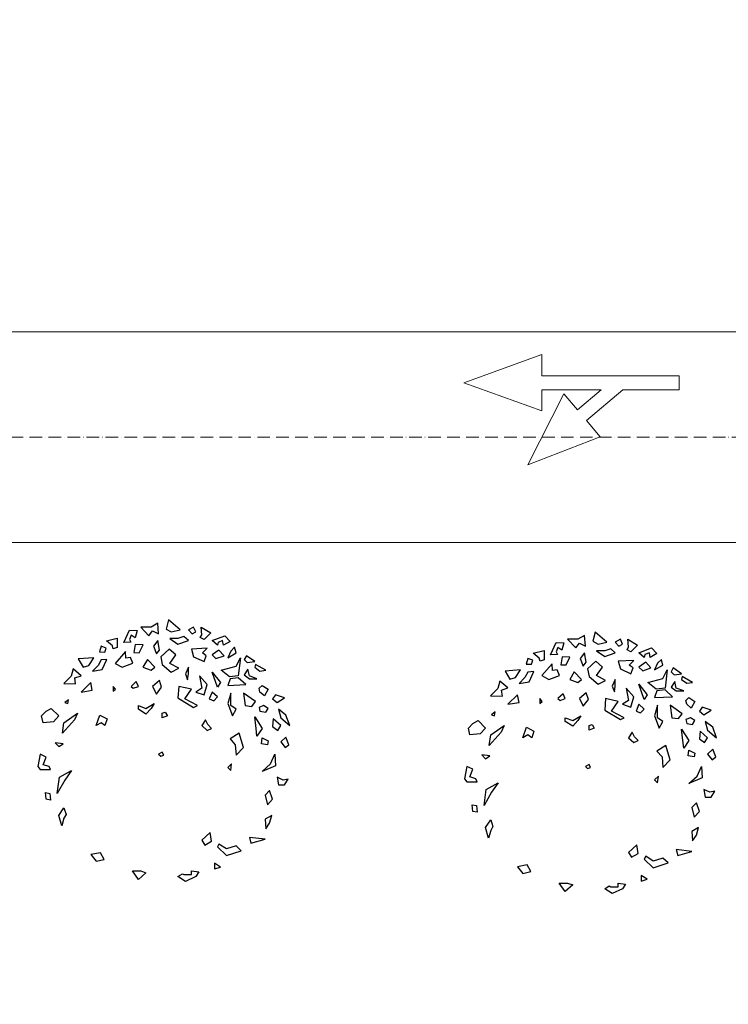
# Model space of a CAD drawing. Units: millimetres. Extents: x 23574 to 73810, y 9783 to 60209.
# Drawn here: x 44816 to 46836, y 28869 to 31674 of the extents above; entities that cross this region are included whole.
import ezdxf

# ---------------------------------------------------------------- set-up
doc = ezdxf.new("R2010")
doc.units = ezdxf.units.MM
doc.linetypes.add('ACAD_ISO10W100', pattern=[18, 12, -3, 0, -3])
doc.layers.add('izohipse', color=33, linetype='Continuous', lineweight=0)
doc.layers.add('SITUACIJA', color=7, linetype='Continuous', lineweight=15)
doc.layers.add('pogled', color=7, linetype='Continuous', lineweight=5, true_color=0x8db1c3)
doc.styles.add('ATTR', font='romans.shx', dxfattribs={"width": 0.8, "height": 0.7})

# ---------------------------------------------------------------- blocks, each defined once
blk = doc.blocks.new('DEC1')
for points in [[(-10.286347, 57.002498), (-6.636353, 53.173978), (-4.977264, 55.300948), (-2.322731, 54.024758), (-2.654549, 58.704078), (-5.640907, 57.002498)], [(2.096443, 60.253408), (0.995445, 56.151728), (3.318161, 54.875548), (7.299967, 55.726328)], [(13.272677, 57.002498), (10.949967, 55.726328), (12.609047, 54.024758), (14.268137, 54.875548)], [(16.259037, 52.323198), (16.922667, 53.599378), (16.590857, 57.002498), (20.904477, 54.450148), (17.918117, 51.472418)], [(-17.825703, 50.144688), (-15.340965, 55.637398), (-11.893769, 55.475018), (-12.802246, 52.160138), (-14.540878, 53.429518), (-15.347061, 51.420148), (-14.679306, 50.283108)], [(2.654526, 51.897798), (6.304517, 49.345458), (10.949967, 51.047028), (8.959067, 52.748598), (6.304517, 51.897798)], [(21.568117, 51.047028), (27.209017, 53.173978), (29.531737, 50.621628), (26.545377, 48.920058), (26.213557, 51.047028), (24.222657, 50.196248), (23.890837, 48.920058)], [(-27.902623, 48.490098), (-28.642653, 45.945318), (-26.266303, 45.915268), (-25.694743, 47.690008)], [(-22.482173, 47.292998), (-22.915303, 48.664658), (-25.556323, 50.836408), (-20.701343, 52.081818), (-20.707443, 47.864548)], [(-12.70607, 49.248398), (-13.313744, 45.632738), (-10.937401, 45.602688), (-9.258873, 49.086028)], [(-2.654549, 51.047028), (-4.645447, 48.494678), (-3.318176, 45.091538), (-1.990913, 46.793108)], [(-17.061733, 46.095918), (-21.688173, 40.867878), (-18.577893, 39.165388), (-13.789101, 40.946228), (-14.889992, 43.454908), (-16.965533, 43.184148)], [(2.322716, 47.218508), (-1.327278, 43.815368), (-0.66365, 40.412228), (3.318161, 37.009098), (6.636337, 38.710668), (2.654526, 40.837618), (5.309077, 44.666158)], [(19.245397, 47.643888), (12.277227, 47.218508), (13.272677, 43.815368), (17.918117, 41.688418), (18.913577, 44.240768), (17.254487, 45.516938)], [(24.554477, 46.793108), (21.568117, 44.666158), (23.227197, 42.964588), (26.877177, 44.240768)], [(31.522627, 48.069288), (29.863537, 46.367708), (28.536287, 43.389968), (32.186277, 45.516938)], [(36.831707, 44.240768), (35.836257, 42.539188), (37.163527, 41.263018), (40.481707, 41.688418)], [(-38.104163, 42.886048), (-35.982343, 39.207198), (-33.437553, 39.947208), (-31.223573, 43.364378)], [(-31.801213, 37.372358), (-27.415503, 38.148518), (-25.333863, 42.636518), (-27.944843, 42.431948), (-29.220293, 39.953298)], [(-7.299988, 42.539188), (-9.290886, 39.136068), (-5.640907, 37.859878), (-3.981812, 39.136068)], [(25.549927, 37.859878), (32.186277, 39.561448), (34.177167, 43.389968), (33.181717, 35.307528), (29.199917, 34.882128)], [(40.813507, 40.412228), (40.481707, 39.136068), (42.804427, 37.434478), (45.458957, 37.859878)], [(-44.561383, 31.831348), (-39.273253, 31.705098), (-39.604093, 34.382268), (-36.824663, 35.356908), (-40.368063, 38.431048), (-41.276543, 35.116178)], [(10.949967, 39.136068), (9.622697, 36.158308), (10.618147, 33.605958), (10.949967, 36.158308)], [(15.927217, 35.307528), (16.922667, 29.777438), (14.268137, 28.075868), (17.918117, 26.799688), (19.245397, 31.479008)], [(23.890837, 30.202838), (21.568117, 37.009098), (25.218107, 32.329788)], [(37.495347, 38.285278), (35.836257, 35.732928), (38.158977, 34.031358), (41.477157, 34.031358), (38.158977, 35.307528)], [(-32.518103, 32.329788), (-36.831723, 28.075868), (-31.854473, 28.926648)], [(-12.277245, 32.755178), (-14.599968, 30.628218), (-13.604515, 29.777438), (-11.2818, 30.628218)], [(-1.990913, 33.180578), (-4.977264, 30.628218), (-3.318176, 27.225088), (-0.99546, 30.202838)], [(29.531737, 34.031358), (28.536287, 31.053608), (36.499887, 31.479008), (33.181717, 34.456738)], [(44.795317, 26.374298), (42.804427, 28.075868), (42.472607, 29.777438), (43.799877, 31.053608), (46.454417, 29.352038)], [(-22.563583, 30.628218), (-22.563583, 28.501248), (-21.568133, 29.352038)], [(6.636337, 30.628218), (6.304517, 25.523518), (13.272677, 21.269598), (14.931767, 22.120378), (9.290877, 25.098128), (12.277227, 29.352038)], [(21.568117, 28.075868), (20.240847, 25.098128), (22.231747, 24.247348), (23.890837, 25.948898)], [(29.863537, 27.650488), (28.536287, 22.971158), (30.527177, 17.441068), (32.186277, 20.418808), (29.863537, 22.120378)], [(35.504437, 27.650488), (36.168077, 22.120378), (39.154437, 21.694998), (40.813507, 23.821948)], [(49.772577, 26.799688), (48.445307, 25.098128), (50.436227, 23.396548), (53.754397, 25.523518)], [(-42.472623, 24.672728), (-44.131713, 23.396548), (-42.804433, 22.971158)], [(-5.640907, 20.844198), (-7.963623, 18.291858), (-11.2818, 20.418808), (-11.2818, 22.120378), (-7.963623, 20.844198), (-4.313629, 22.971158)], [(46.454417, 20.844198), (44.463497, 22.120378), (42.472607, 21.269598), (42.804427, 19.568028), (45.458957, 19.142638)], [(-52.427143, 19.568028), (-50.104423, 20.844198), (-46.786243, 17.441068), (-49.108973, 14.888718), (-53.754413, 14.463338), (-54.418043, 17.441068)], [(-45.127153, 9.784018), (-44.463523, 14.463338), (-38.490813, 18.717258), (-39.818083, 15.739508)], [(-30.195383, 13.187148), (-28.536293, 17.866458), (-25.218123, 16.164898), (-26.213573, 13.187148), (-27.872663, 14.463338)], [(-0.66365, 18.717258), (0.663628, 19.142638), (1.659081, 17.441068), (-0.66365, 16.590288)], [(51.099847, 20.418808), (52.095307, 16.590288), (56.077117, 13.187148), (54.418027, 17.866458)], [(18.581767, 15.739508), (16.922667, 13.187148), (19.245397, 11.060198), (21.236297, 11.910978), (19.577217, 13.612548)], [(40.481707, 17.015668), (43.799877, 11.910978), (41.477157, 8.507848), (41.145337, 11.910978)], [(48.777127, 16.164898), (48.445307, 12.761768), (50.768037, 11.060198), (52.095307, 13.187148)], [(29.531737, 7.231658), (31.854457, 4.679318), (32.186277, 0), (35.504437, 3.403137), (33.513537, 9.784018)], [(-48.445333, 5.530108), (-46.786243, 3.828518), (-44.795343, 5.104708)], [(46.454417, 6.380878), (46.122607, 4.679318), (43.468057, 5.104708), (43.799877, 7.657058)], [(52.095307, 5.955488), (54.086217, 3.403137), (55.745307, 4.679318), (54.418027, 8.082458)], [(-52.427143, -0.850769), (-55.081683, 0.4254), (-56.077133, -5.104706), (-55.081683, -6.380875), (-50.436243, -6.380875), (-51.099873, -5.104706), (-53.754413, -4.253914)], [(-0.66365, 1.276169), (-2.322731, 0.4254), (-1.327278, -0.425384), (0, 0)], [(49.440767, 0.4254), (49.772577, -4.679306), (43.799877, -7.231651), (47.449857, -3.828529)], [(30.195357, -3.828529), (28.536287, -5.53009), (29.863537, -6.806266)], [(-47.449883, -17.015672), (-46.454433, -9.784004), (-41.145353, -6.806266), (-44.131713, -11.06018)], [(50.436227, -9.784004), (51.099847, -13.187141), (53.754397, -13.187141), (55.413487, -10.634796), (53.090757, -11.06018)], [(-50.768053, -17.015672), (-50.436243, -19.993412), (-52.427143, -19.568022), (-52.758963, -16.590282)], [(47.118057, -15.739494), (45.127137, -17.866462), (46.122607, -22.120372), (48.445307, -19.568022)], [(-45.458983, -31.478992), (-46.786243, -26.799672), (-44.463523, -23.396552), (-43.468073, -26.374292), (-44.463523, -28.075852)], [(48.113497, -26.799672), (45.127137, -28.501252), (45.458957, -32.755162), (47.118057, -30.202822)], [(20.572657, -34.456732), (16.922667, -37.859872), (18.249947, -39.986832), (21.236297, -38.285262)], [(38.158977, -36.583692), (38.822617, -39.136042), (45.127137, -37.434482)], [(-28.204473, -43.389972), (-32.518103, -44.240752), (-30.195383, -47.218492), (-26.545393, -46.367702)], [(24.554477, -39.561442), (23.890837, -40.837612), (27.872647, -44.666142), (34.508987, -42.539172), (32.186277, -40.412222), (27.872647, -41.688402)], [(22.563567, -50.621622), (25.218107, -49.770842), (22.563567, -48.069272)], [(-11.2818, -55.300932), (-13.936333, -51.472412), (-10.286347, -51.472412), (-7.963623, -52.323192)], [(9.622697, -56.151712), (6.304517, -54.024762), (8.295417, -52.748592), (8.959067, -53.173982), (12.277227, -53.173982), (12.277227, -51.472412), (15.595407, -51.897802), (14.268137, -54.024762)]]:
    blk.add_lwpolyline(points, close=True)
at = {"style": 'ATTR', "width": 0.8, "flags": 9}
blk.add_attdef('ESTCODE', (0, 0), '', height=0.7, dxfattribs=at)

msp = doc.modelspace()

# ---------------------------------------------------------------- linework, layer by layer
at = {"layer": 'izohipse'}
msp.add_open_spline([(54773.056, 35532.966), (54641.227, 35367.698), (54335.214, 35005.055), (53845.326, 34567.123), (53391.237, 34182.237), (53049.298, 33737.183), (52882.759, 33203.688), (52791.382, 32674.69), (52548.418, 32269.589), (52184.656, 31977.24), (51711.808, 32026.56), (51356.129, 32208.032), (51084.435, 32381.454), (50817.922, 32410.356), (50602.701, 32304.847), (50469.584, 32100.583), (50449.176, 31874.361), (50585.336, 31734.433), (50707.224, 31541.539), (50694.129, 31225.946), (50659.29, 30901.521), (50723.741, 30543.675), (50659.357, 30169.602), (50638.748, 29773.302), (50386.56, 29577.886), (50412.909, 29391.696), (50235.802, 29122.663), (50116.004, 28649.387), (49870.952, 28096.665), (49811.78, 27441.863), (49692.942, 26899.294), (49536.715, 26331.08), (49240.447, 25870.174), (48675.048, 25439.174), (47971.085, 25398.349), (47424.949, 25304.315), (46888.051, 25318.853), (46284.376, 25482.242), (45717.52, 25959.28), (45283.829, 26325.432), (44928.956, 26660.285), (44838.426, 27072.777), (44702.614, 27427), (44500.791, 27716.203), (44169.879, 27852.681), (43743.796, 27827.818), (43442.604, 27504.83), (43203.343, 27107.283), (42862.214, 26690.291), (42341.425, 26334.11), (41756.759, 26238.136), (41257.227, 26184.309), (40796.832, 25859.831), (39938.499, 25481.401), (38866.523, 24827.137), (37776.054, 24063.588), (36955.51, 23416.32), (36149.071, 22904.924), (35338.056, 22326.803), (34587.419, 21794.299), (33993.537, 21302.479), (33559.85, 21027.643), (33245.513, 20742.503), (33072.073, 20452.892), (33107.224, 20209.193), (33263.639, 20082.247), (33411.879, 19958.644), (33594.401, 19849.684), (33898.448, 19870.304), (34376.008, 19721.505), (35220.459, 19705.339), (36339.121, 19673.509), (37503.744, 19206.05), (38725.218, 18954.702), (39943.461, 18808.914), (40992.624, 18848.892), (41780.636, 18846.876), (42220.153, 19170.772), (42378.257, 19493.704), (42361.071, 19871.331), (42732.926, 20170.945), (42790.816, 20787.578), (43210.43, 21380.032), (43819.453, 21719.25), (44400.424, 21609.678), (44819.525, 21409.72), (45192.094, 21003.567), (45715.503, 20582.747), (46140.946, 19951.429), (46418.074, 19318.374), (46519.233, 18729.599), (46182.235, 18346.435), (45903.185, 17932.227), (45215.552, 17677.132), (44820.444, 16928.514), (44007.855, 16685.244), (43569.232, 16226.896), (43154.529, 15962.024), (42894.755, 15725.378), (42874.16, 15532.052), (42868.59, 15479.768)], degree=3, knots=[1902.18558609, 1902.18558609, 1902.18558609, 1902.18558609, 2535.47886573, 3326.13675999, 3868.3788574, 4320.04619324, 4987.21341701, 5522.33876079, 5914.83901284, 6391.10826673, 6822.64589654, 7246.97568664, 7595.57825547, 7771.26986018, 8028.73750015, 8264.35247454, 8488.27555659, 8635.43322456, 8830.24679286, 9158.69372897, 9541.91727582, 9817.33141425, 10232.12944131, 10685.91741739, 10943.23649876, 11070.86668842, 11207.19492117, 11878.62254705, 12536.45749156, 13000.21832433, 13837.61503863, 14204.75627219, 14759.69261974, 15455.3880813, 16240.75451659, 16819.96619368, 17120.46801222, 17847.47312598, 18640.87361578, 19307.14729657, 19569.3043918, 20077.44333925, 20522.0900916, 20712.15505977, 21116.93205152, 21535.08529578, 21903.57896774, 22377.25955994, 22942.34458169, 23504.5111893, 24223.00461876, 24702.53518623, 24974.16213211, 25889.64813605, 27517.11953131, 28727.87044286, 29884.29854474, 30648.63232892, 31590.56243321, 32872.13672267, 33408.3906763, 33901.58309643, 34408.15294838, 34677.77273225, 34872.92535604, 35085.30473785, 35256.08385275, 35461.37236622, 35698.28344835, 36143.04280105, 36948.54022797, 38218.38580649, 39469.44535597, 40670.65584017, 41960.04486517, 43121.04167366, 43866.65135571, 44217.80870065, 44708.64263122, 44873.70664657, 45316.10041882, 45971.00967597, 46651.38474285, 47436.4971892, 47887.84119316, 48373.98365055, 48804.7010782, 49525.4803312, 50386.70921747, 51034.58854924, 51648.27869279, 51988.46614871, 52511.77709507, 53125.29667313, 54078.9061576, 54851.73150858, 55548.42263817, 55937.5884025, 56356.56035221, 56511.87147235, 56511.87147235, 56511.87147235, 56511.87147235], dxfattribs=at)
at = {"layer": 'pogled'}
msp.add_lwpolyline([(46264.441, 30405.969), (46366.939, 30608.332), (46405.682, 30562.517), (46473.384, 30619.77), (46304.342, 30619.77), (46304.342, 30559.77), (46081.666, 30639.77), (46304.342, 30719.77), (46304.342, 30659.77), (46695.42, 30659.77), (46695.42, 30619.77), (46535.331, 30619.77), (46431.511, 30531.974), (46470.255, 30486.16)], close=True, dxfattribs=at)
at = {"layer": 'SITUACIJA'}
msp.add_line((29317.452, 30784.882), (61817.452, 30784.882), dxfattribs=at)
at = {"layer": 'SITUACIJA', "linetype": 'ACAD_ISO10W100', "ltscale": 3}
msp.add_line((29317.452, 30484.882), (61817.452, 30484.882), dxfattribs=at)
at = {"layer": 'SITUACIJA'}
msp.add_lwpolyline([(43377.551, 28457.566), (43377.551, 29584.882, -0.41421356), (43977.551, 30184.882), (61817.452, 30184.882)], format="xyb", dxfattribs=at)

# ---------------------------------------------------------------- block references
at = {"xscale": 6.399999999994179, "yscale": 6.400000000001455, "zscale": 6.4}
for p in [(45226.764, 29578.903), (46443.164, 29544.103)]:
    msp.add_blockref('DEC1', p, dxfattribs=at)

doc.saveas('drawing.dxf')
